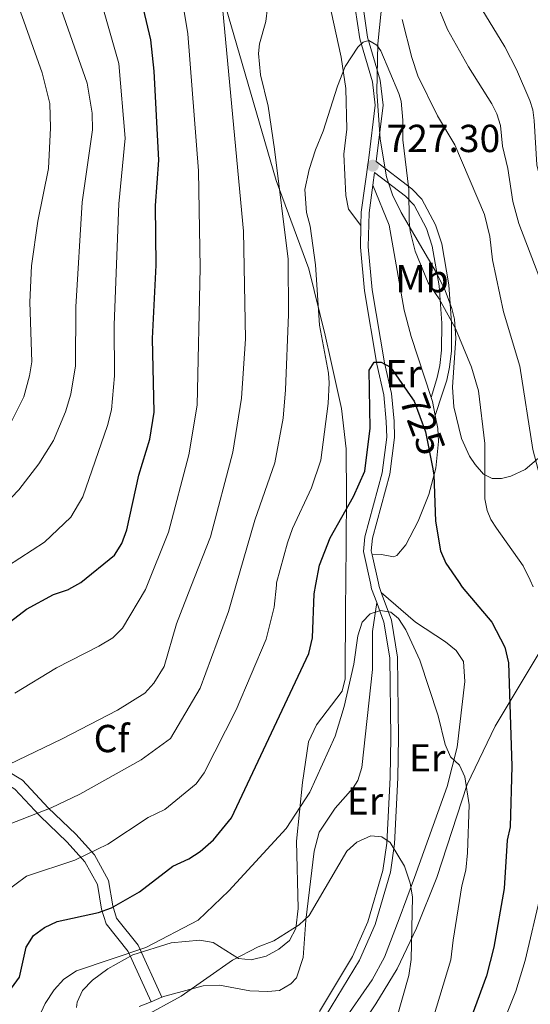
# Model space of a CAD drawing. Units: metres. Extents: x 635233 to 642175, y 4701986 to 4706750.
# Drawn here: x 641138 to 641269, y 4704309 to 4704562 of the extents above; entities that cross this region are included whole.
import ezdxf
from ezdxf.enums import TextEntityAlignment as Align

# ---------------------------------------------------------------- set-up
doc = ezdxf.new("R2010")
doc.units = ezdxf.units.M
doc.header["$MEASUREMENT"] = 0
doc.linetypes.add('DGN Style 3', pattern=[121.60946, 86.8639, -34.74556])
doc.linetypes.add('DGN Style 5', pattern=[60.80473, 26.05917, -34.74556])
for name, color, linetype, lineweight in [('Nivel 21', 7, 'Continuous', 0), ('Nivel 22', 7, 'Continuous', 0), ('Nivel 35', 7, 'Continuous', 0), ('Nivel 36', 7, 'Continuous', 0), ('Nivel 37', 7, 'Continuous', 0), ('Nivel 4', 7, 'Continuous', 0), ('Nivel 41', 7, 'Continuous', 0), ('Nivel 5', 7, 'Continuous', 0), ('Nivel 57', 7, 'Continuous', 0), ('Nivel 61', 7, 'Continuous', 0), ('Nivel 7', 7, 'Continuous', 0)]:
    doc.layers.add(name, color=color, linetype=linetype, lineweight=lineweight)
doc.styles.add('Style-Arial', font='txt')
doc.styles.add('Style-Arial Narrow', font='txt')
doc.styles.add('Style-Helvetica-Narrow-Oblique', font='txt')

# ---------------------------------------------------------------- blocks, each defined once
blk = doc.blocks.new('5PATER')
at = {"layer": 'Nivel 7', "linetype": 'Continuous', "lineweight": 0}
h = blk.add_hatch(color=51, dxfattribs=at)
edge = h.paths.add_edge_path()
edge.add_ellipse((-0.02999591827392578, 0.04192540049552917), major_axis=(-10.95721237942168, -11.10700355961716), ratio=0.9994222409660317, start_angle=0, end_angle=360)

msp = doc.modelspace()

# ---------------------------------------------------------------- linework, layer by layer
at = {"layer": 'Nivel 21', "color": 7, "linetype": 'Continuous', "lineweight": 0, "extrusion": (-0.005058791207310978, -0.03596140706066717, 0.9993403753645391), "elevation": -171698.1951977612, "flags": 128}
msp.add_lwpolyline([(-20368.61377536878, 4744872.26112524), (-20368.61377537251, 4744868.956749354)], dxfattribs=at)
at = {"layer": 'Nivel 21', "color": 7, "linetype": 'Continuous', "lineweight": 0, "extrusion": (0.02733916498784598, -0.1243158256994506, 0.9918659917238978), "elevation": -566587.5531072707, "flags": 128}
msp.add_lwpolyline([(1636700.489158276, 4420743.60838609), (1636700.489158276, 4420736.144908348)], dxfattribs=at)
at = {"layer": 'Nivel 21', "color": 7, "linetype": 'DGN Style 3', "lineweight": 0, "extrusion": (0.00284548931977602, -0.1174411046525615, 0.9930757726017271), "elevation": -549951.147684296, "flags": 128}
msp.add_lwpolyline([(754990.1411711313, 4655132.504973393), (754990.4164427705, 4655131.057864023), (754991.6308000349, 4655127.48265264)], dxfattribs=at)
at = {"layer": 'Nivel 21', "color": 7, "linetype": 'Continuous', "lineweight": 0, "extrusion": (-0.005940744021261868, -0.1212901904340984, 0.9925993135525201), "elevation": -573693.2523291853, "flags": 128}
msp.add_lwpolyline([(410317.7628321499, 4695235.179965165), (410318.007110741, 4695234.274135176), (410318.62983362, 4695232.791867919)], dxfattribs=at)
at = {"layer": 'Nivel 21', "color": 7, "linetype": 'Continuous', "lineweight": 0}
for points in [[(641215.1900000013, 4704603.35, 735.64), (641215.5199999996, 4704602.57, 735.62), (641218.9299999997, 4704596.460000001, 734.76), (641221.2300000004, 4704589.07, 734.2), (641226.1400000006, 4704565.09, 731), (641227.2899999991, 4704557.34, 729.97), (641230.5399999991, 4704546.279999999, 728.83), (641231.3000000007, 4704539.82, 728.57), (641229.6099999994, 4704526.109999999, 728.12), (641229.5100000016, 4704525.43, 727.1), (641238.6499999985, 4704518.359999999, 729.39), (641241.25, 4704515.720000001, 729.96), (641244.7300000004, 4704509.189999999, 730.4300000000001), (641246.3000000007, 4704504.25, 730.3100000000001), (641248.1499999985, 4704493.790000001, 729.76), (641248.8299999982, 4704484, 729.14), (641248.7899999991, 4704476.83, 728.58), (641248.3099999987, 4704472.65, 728.16), (641247.6000000015, 4704469.300000001, 727.13), (641246.5300000012, 4704465.99, 725.97), (641244.620000001, 4704460.27, 725.58)], [(641228.6600000001, 4704519.300000001, 727.26), (641227.6900000013, 4704512.27, 727), (641227.5, 4704503.52, 726.76), (641228.5100000016, 4704492.48, 726.15), (641231.6700000018, 4704473.76, 725.14), (641233.4600000009, 4704465.85, 724.4300000000001), (641234.0899999999, 4704458.77, 724.35), (641234.2300000004, 4704454.57, 723.87), (641233.0100000016, 4704445.140000001, 723.47), (641228.5700000003, 4704428.74, 722.47), (641228.2600000016, 4704425.49, 722.21), (641228.4899999984, 4704424.460000001, 722.08)], [(641174.5799999982, 4704310.960000001, 715.5600000000001), (641168.5599999987, 4704324.33, 720.08), (641162.9800000004, 4704331.300000001, 723.78), (641162, 4704334.4, 725.02), (641160.9200000018, 4704340.939999999, 727.5), (641157.3399999999, 4704347.49, 730.5), (641152.5199999996, 4704352.790000001, 733), (641145.4499999993, 4704359.560000001, 735.08), (641138.9200000018, 4704366.66, 739.08), (641134.8200000003, 4704369.17, 740.08), (641121.4899999984, 4704373.800000001, 742.85), (641116.5799999982, 4704376.390000001, 744.12), (641109.7199999988, 4704383.01, 747.82), (641098.0700000003, 4704393.720000001, 752.69), (641090.8000000007, 4704399.369999999, 756.04), (641080.4100000001, 4704405.6, 760.5600000000001), (641072.2699999996, 4704411.52, 763.44), (641069.5399999991, 4704413.99, 764.77)], [(641230.8299999982, 4704414.82, 720.84), (641233.4600000009, 4704407.689999999, 720.01), (641234.9699999988, 4704398.210000001, 719.14), (641235.25, 4704377.67, 717.64), (641235.0799999982, 4704367.25, 716.08), (641234.1999999993, 4704350.34, 715.19), (641233.1900000013, 4704343.07, 714.74), (641229.25, 4704329.65, 713.42), (641225.2600000016, 4704320.51, 712.42), (641216.5599999987, 4704306.109999999, 711.12)]]:
    msp.add_polyline3d(points, dxfattribs=at)
at = {"layer": 'Nivel 21', "color": 7, "linetype": 'DGN Style 3', "lineweight": 0}
for points in [[(641224.1700000018, 4704564.74, 731), (641225.3399999999, 4704556.91, 729.97), (641228.5799999982, 4704545.880000001, 728.83), (641229.2899999991, 4704539.83, 728.57), (641227.620000001, 4704526.369999999, 728.12), (641225.6900000013, 4704512.43, 727), (641225.620000001, 4704508.960000001, 726.91)], [(641229.120000001, 4704522.57, 727.38), (641236.9899999984, 4704516.48, 729.39), (641239.2100000009, 4704514.23, 729.96), (641242.4200000018, 4704508.210000001, 730.4300000000001), (641243.870000001, 4704503.65, 730.3100000000001), (641245.6600000001, 4704493.49, 729.76), (641246.3299999982, 4704483.92, 729.14), (641246.2899999991, 4704476.98, 728.58), (641245.8399999999, 4704473.050000001, 728.16), (641245.1799999997, 4704469.949999999, 727.13), (641244.1799999997, 4704466.84, 725.97), (641243.5799999982, 4704464.810000001, 725.78)], [(641225.620000001, 4704508.960000001, 726.91), (641225.5, 4704503.449999999, 726.76), (641226.5199999996, 4704492.220000001, 726.15), (641229.7100000009, 4704473.380000001, 725.14), (641231.4800000004, 4704465.529999999, 724.4300000000001), (641232.0899999999, 4704458.65, 724.35), (641232.2199999988, 4704454.67, 723.87), (641231.0399999991, 4704445.529999999, 723.47), (641226.5899999999, 4704429.1, 722.47), (641226.2399999984, 4704425.369999999, 722.21), (641228.0399999991, 4704417.189999999, 721.19)], [(641171.8099999987, 4704309.810000001, 715.7), (641165.9899999984, 4704322.75, 720.11), (641160.3099999987, 4704329.84, 723.86), (641159.120000001, 4704333.59, 725.33), (641158.0899999999, 4704339.869999999, 727.72), (641154.870000001, 4704345.75, 730.47), (641150.3399999999, 4704350.74, 732.82), (641143.2800000012, 4704357.5, 734.9), (641136.9499999993, 4704364.380000001, 738.8100000000001), (641133.4600000009, 4704366.52, 739.59), (641120.2100000009, 4704371.130000001, 742.34), (641114.7399999984, 4704374, 743.79), (641107.6099999994, 4704380.880000001, 747.61), (641096.0700000003, 4704391.49, 752.4300000000001), (641089.0100000016, 4704396.98, 755.7), (641078.6700000018, 4704403.18, 760.2), (641070.3200000003, 4704409.26, 763.17), (641065.3299999982, 4704413.91, 765.28)], [(641229.6499999985, 4704412.24, 720.6), (641231.5100000016, 4704407.18, 720.01), (641232.9699999988, 4704398.029999999, 719.14), (641233.25, 4704377.67, 717.64), (641233.0899999999, 4704367.32, 716.08), (641232.2100000009, 4704350.529999999, 715.19), (641231.2300000004, 4704343.49, 714.74), (641227.3599999994, 4704330.34, 713.42), (641223.4800000004, 4704321.43, 712.42), (641214.9499999993, 4704307.32, 711.12)]]:
    msp.add_polyline3d(points, dxfattribs=at)
at = {"layer": 'Nivel 22', "color": 30, "linetype": 'DGN Style 5', "lineweight": 30, "elevation": 725, "flags": 128}
msp.add_lwpolyline([(641238.2100000009, 4704465.359999999), (641239.2300000004, 4704463.890000001), (641242.1700000018, 4704456.050000001), (641243.9400000013, 4704446.99)], dxfattribs=at)
at = {"layer": 'Nivel 35', "color": 92, "linetype": 'DGN Style 3', "lineweight": 0}
for points in [[(641275.1799999997, 4704452.779999999, 743.42), (641267.7199999988, 4704446.380000001, 740.4), (641264.0399999991, 4704444.67, 738.79), (641261.629999999, 4704444.060000001, 737.65), (641259.2199999988, 4704444.1, 736.53), (641257.0300000012, 4704445.17, 735.62), (641254.8599999994, 4704447.65, 734.89), (641253.4400000013, 4704449.82, 734.5), (641251.379999999, 4704454.359999999, 734.12), (641249.4200000018, 4704462.470000001, 734.22), (641249.0700000003, 4704467.470000001, 734.54), (641249.9499999993, 4704480.060000001, 735.74), (641249.5899999999, 4704484.92, 736.0600000000001), (641248.8999999985, 4704487.699999999, 736.11), (641247.1900000013, 4704492.300000001, 735.89), (641244.9699999988, 4704496.800000001, 735.39), (641235.8900000006, 4704512.32, 733.29), (641233.7300000004, 4704516.84, 733.09), (641232.120000001, 4704521.460000001, 733.29), (641230.5, 4704531.16, 734.96), (641229.6600000001, 4704543.33, 737.97), (641229.9100000001, 4704555.550000001, 741.39), (641231.1999999993, 4704567.66, 744.58)], [(641190.8599999994, 4704565.220000001, 744.32), (641203.8599999994, 4704520.5, 741.24), (641212.2899999991, 4704497.85, 737.75), (641216.4200000018, 4704480.83, 737.44), (641217.9299999997, 4704474.369999999, 736.51), (641220.6400000006, 4704462.040000001, 733.64), (641221.7899999991, 4704451.710000001, 732.07), (641221.9200000018, 4704439.310000001, 730.64), (641221.6999999993, 4704417.060000001, 729.25)], [(641222.1999999993, 4704298.640000001, 720.87), (641229.4299999997, 4704309.26, 721.62), (641234.8500000015, 4704318.23, 722.04), (641239.8599999994, 4704328.710000001, 722.79), (641245.0199999996, 4704341.66, 723.8100000000001), (641252.7899999991, 4704365.58, 726.03), (641259.9899999984, 4704380.529999999, 728.0600000000001), (641282.6099999994, 4704418.290000001, 737.48)], [(641221.6999999993, 4704417.060000001, 729.25), (641221.6400000006, 4704411.369999999, 728.9), (641221.5500000007, 4704392.699999999, 726.24), (641220.7800000012, 4704389.48, 725.79), (641214.2399999984, 4704380.890000001, 724.52), (641212.2100000009, 4704376.48, 723.98), (641210.6099999994, 4704366.09, 723.0600000000001), (641209.129999999, 4704351.060000001, 721.9300000000001), (641209.5399999991, 4704333.720000001, 719.02), (641208.8900000006, 4704328.58, 718.84), (641207.3099999987, 4704325.560000001, 719.23), (641204.5599999987, 4704323.290000001, 719.86), (641201.2899999991, 4704321.51, 720.45), (641197.4800000004, 4704320.529999999, 720.89), (641194.2600000016, 4704320.93, 721.3100000000001), (641187.7600000016, 4704324.99, 722.75), (641184.3299999982, 4704325.6, 723.29), (641177, 4704324.91, 724.07), (641167.1400000006, 4704321.859999999, 724.2), (641160.7199999988, 4704318.279999999, 723.67), (641156.8500000015, 4704315.369999999, 723.12), (641154.2899999991, 4704312.74, 722.6), (641152.870000001, 4704309.75, 722), (641152.7399999984, 4704308.310000001, 721.72)]]:
    msp.add_polyline3d(points, dxfattribs=at)
at = {"layer": 'Nivel 36', "color": 92, "linetype": 'Continuous', "lineweight": 0, "extrusion": (-0.2398572851021942, -0.09749594682211496, 0.9659001103305993), "elevation": -611772.1641482079, "flags": 128}
msp.add_lwpolyline([(-4116723.674120537, 2285061.052638438), (-4116722.614199246, 2285060.975393012), (-4116719.076674031, 2285060.280184157)], dxfattribs=at)
at = {"layer": 'Nivel 36', "color": 92, "linetype": 'Continuous', "lineweight": 0, "extrusion": (0.02462605449866299, 0.01022381323951713, 0.9996444523342649), "elevation": 64600.90241020321, "flags": 128}
msp.add_lwpolyline([(4098911.164134433, -2395075.485758938), (4098911.164134434, -2395078.486058924)], dxfattribs=at)
at = {"layer": 'Nivel 36', "color": 92, "linetype": 'Continuous', "lineweight": 0}
for points in [[(641217.9600000009, 4704563.890000001, 731.59), (641220.5700000003, 4704552.16, 730.77), (641221.75, 4704544.119999999, 730.19), (641222, 4704533.66, 729.25), (641221.2300000004, 4704527.26, 728.96), (641221.7100000009, 4704516.65, 728.22), (641222.4600000009, 4704513.18, 728.02), (641225.620000001, 4704508.960000001, 726.91)], [(641228.6600000001, 4704519.300000001, 727.26), (641232.8500000015, 4704509.08, 727.22), (641236.7100000009, 4704487.279999999, 726.24), (641238.4499999993, 4704480.49, 726.03), (641243.5799999982, 4704464.810000001, 725.78)], [(641244.620000001, 4704460.27, 725.58), (641245.3000000007, 4704456.91, 725.4), (641245.4699999988, 4704453.529999999, 725.1), (641244.8200000003, 4704446.74, 724.34), (641243.0199999996, 4704439.93, 723.47), (641240.2600000016, 4704433.130000001, 722.67), (641237.1400000006, 4704427.050000001, 722.12), (641234.8399999999, 4704424.27, 721.94), (641233.9899999984, 4704423.93, 721.92), (641230.8599999994, 4704424.57, 721.92), (641228.4899999984, 4704424.460000001, 722.07)], [(641230.8299999982, 4704414.82, 720.84), (641239.6000000015, 4704407.17, 720.84), (641247.2899999991, 4704402.17, 721.25), (641250.0399999991, 4704399.93, 721.5600000000001), (641251.8999999985, 4704397.119999999, 721.87), (641252.1999999993, 4704391.99, 722.07), (641250.2399999984, 4704375.1, 720.84), (641247.6999999993, 4704365.040000001, 719.19), (641239.3099999987, 4704341.66, 714.98), (641235.4100000001, 4704331.060000001, 713.86), (641231.6499999985, 4704321.279999999, 713.69), (641228.5100000016, 4704315.42, 712.98), (641220.5300000012, 4704304.01, 711.07)], [(641174.5799999982, 4704310.960000001, 715.5600000000001), (641175.3399999999, 4704311.27, 715.54), (641185.1499999985, 4704313.91, 714.28), (641189.3399999999, 4704314.029999999, 713.71), (641197.129999999, 4704312.609999999, 712.8000000000001), (641201.7199999988, 4704312.449999999, 712.74), (641204.6999999993, 4704312.710000001, 712.74), (641207.6499999985, 4704314.41, 712.33), (641209.0599999987, 4704315.98, 712.44), (641210.8099999987, 4704321.15, 713.0500000000001), (641211.4699999988, 4704330.710000001, 714.9), (641213.5799999982, 4704348.41, 717.34), (641214.870000001, 4704353.34, 717.86), (641218.9699999988, 4704359.51, 717.78), (641223.6000000015, 4704364.67, 716.52), (641224.8000000007, 4704366.6, 716.44), (641225.8399999999, 4704369.949999999, 716.73), (641228.6099999994, 4704395.029999999, 719.01), (641228.5300000012, 4704404.790000001, 719.62), (641229.6499999985, 4704412.24, 720.6)], [(641168.8099999987, 4704308.58, 715.72), (641171.8099999987, 4704309.810000001, 715.64)]]:
    msp.add_polyline3d(points, dxfattribs=at)
at = {"layer": 'Nivel 4', "color": 30, "linetype": 'Continuous', "lineweight": 30, "flags": 128}
for points, elevation in [([(641150.6700000018, 4704415.630000001), (641150.7800000012, 4704415.67), (641153.8500000015, 4704417.35), (641162.4600000009, 4704424.43), (641164.3000000007, 4704427.41), (641165.5899999999, 4704430.869999999), (641168.6700000018, 4704444.9), (641171.4699999988, 4704454.18), (641172.6499999985, 4704461.119999999), (641172.1600000001, 4704480), (641173.129999999, 4704498.800000001), (641172.9899999984, 4704514.09), (641173.8099999987, 4704525.73), (641172.620000001, 4704548.609999999), (641171.7699999996, 4704556.6), (641163.7800000012, 4704590.279999999)], 750), ([(641214.0899999999, 4704416.91), (641214.9899999984, 4704421.859999999), (641217.6799999997, 4704428.85), (641223.7199999988, 4704439.439999999), (641226.5700000003, 4704445.91), (641228.0100000016, 4704456.98), (641227.75, 4704471.9), (641229.0300000012, 4704473.9), (641230.8299999982, 4704473.93), (641233.1600000001, 4704472.66), (641238.2100000009, 4704465.359999999)], 725), ([(641243.9400000013, 4704446.99), (641244.3200000003, 4704445.050000001), (641244.7100000009, 4704433.08), (641246, 4704425.540000001), (641247.3500000015, 4704422.310000001), (641250.5799999982, 4704417.640000001)], 725), ([(640918.7600000016, 4704290.040000001), (640953.4299999997, 4704300.029999999), (640960.6099999994, 4704303.109999999), (640966.4499999993, 4704307.82), (640982.2699999996, 4704324.050000001), (640991.5899999999, 4704335.26), (640995.1700000018, 4704337.93), (640998.4400000013, 4704338.810000001), (641014.0300000012, 4704340.4), (641021.5700000003, 4704341.689999999), (641040.9400000013, 4704343.51), (641048.9499999993, 4704344.970000001), (641060.0899999999, 4704348.290000001), (641073.9499999993, 4704354.619999999), (641076.629999999, 4704356.859999999), (641079.1000000015, 4704360.130000001), (641084.0100000016, 4704370.390000001), (641086.0300000012, 4704373.290000001), (641094, 4704381.640000001), (641109.6099999994, 4704392.41), (641130.5399999991, 4704403.390000001), (641139.9400000013, 4704410.57), (641146.8599999994, 4704414.279999999), (641150.6700000018, 4704415.630000001)], 750), ([(641250.5799999982, 4704417.640000001), (641251.5899999999, 4704416.17), (641259.1499999985, 4704407.199999999), (641262.4699999988, 4704400.76), (641263.4499999993, 4704396.75), (641264.25, 4704370.300000001), (641263.870000001, 4704354.67), (641263.1099999994, 4704351.26), (641262.3399999999, 4704338.869999999), (641259.6499999985, 4704323.859999999), (641257.8099999987, 4704316.43), (641251.3200000003, 4704298.790000001), (641246.1499999985, 4704287.939999999), (641240.9800000004, 4704278.07), (641231.9499999993, 4704264.01), (641217.1499999985, 4704246), (641211.8200000003, 4704240.800000001), (641201.1799999997, 4704228.939999999), (641195.1900000013, 4704223.57), (641173.4499999993, 4704207.41), (641151.1900000013, 4704188.51), (641129.5399999991, 4704171.439999999), (641118.8900000006, 4704160.23), (641103.1799999997, 4704141.619999999)], 725), ([(641129.7199999988, 4704308.550000001), (641136.0500000007, 4704313.27), (641138.0899999999, 4704316.119999999), (641139.8099999987, 4704323.85), (641141.6799999997, 4704326.810000001), (641144.4899999984, 4704328.869999999), (641147.75, 4704330.41), (641158.3900000006, 4704332.73), (641161.6700000018, 4704333.949999999), (641168.8200000003, 4704338.02), (641177.4100000001, 4704344.58), (641181.4899999984, 4704346.460000001), (641184.3999999985, 4704348.4), (641187.8099999987, 4704351.34), (641192.4699999988, 4704357), (641212.2199999988, 4704399.189999999), (641213.1900000013, 4704403.199999999), (641213.6499999985, 4704414.439999999), (641214.0899999999, 4704416.91)], 725)]:
    msp.add_lwpolyline(points, dxfattribs=dict(at, elevation=elevation))
at = {"layer": 'Nivel 5', "color": 30, "linetype": 'Continuous', "lineweight": 0, "flags": 128}
for points, elevation in [([(641125.9600000009, 4704415.130000001), (641131.7800000012, 4704419.51), (641144.5, 4704427.74), (641151.2600000016, 4704434.17), (641154.3299999982, 4704439.34), (641160.6999999993, 4704457.68), (641161.6700000018, 4704461.67), (641162.4600000009, 4704470.380000001), (641162.3599999994, 4704483.49), (641163.5899999999, 4704514.529999999), (641165.2199999988, 4704531.380000001), (641163.5500000007, 4704550.529999999), (641153.1999999993, 4704586.85)], 755), ([(641093.0300000012, 4704414.470000001), (641120.7800000012, 4704426.42), (641130.1700000018, 4704433.109999999), (641137.9200000018, 4704441.140000001), (641143.0599999987, 4704447.810000001), (641146.8500000015, 4704453.859999999), (641149.9400000013, 4704461.18), (641151.2899999991, 4704465.710000001), (641152.4499999993, 4704472.98), (641152.5399999991, 4704488.130000001), (641154.1799999997, 4704514.960000001), (641156.8200000003, 4704533.540000001), (641156.75, 4704537.810000001), (641155.4600000009, 4704545.51), (641143.5, 4704579.66)], 760), ([(641066.3599999994, 4704413.93), (641085.3900000006, 4704424.25), (641114.6900000013, 4704437.960000001), (641122.379999999, 4704443.130000001), (641129.8200000003, 4704449.33), (641135.3200000003, 4704457.15), (641139.1999999993, 4704465.060000001), (641140.6799999997, 4704470.390000001), (641141.2800000012, 4704474.029999999), (641140.7899999991, 4704489.35), (641141.1900000013, 4704498.59), (641142.8099999987, 4704510.130000001), (641145.5599999987, 4704523.58), (641146.0599999987, 4704534.07), (641145.8999999985, 4704540.310000001), (641143.9600000009, 4704548.18), (641134.1400000006, 4704575.66)], 765), ([(641182.0100000016, 4704416.26), (641187.0199999996, 4704429.119999999), (641192.75, 4704450.85), (641194.9699999988, 4704464.67), (641196.0100000016, 4704479.91), (641195.5199999996, 4704507.49), (641189.2199999988, 4704575.109999999)], 740), ([(641193.5199999996, 4704416.49), (641198.379999999, 4704433.390000001), (641203.5399999991, 4704448.119999999), (641205.6700000018, 4704459.58), (641206.3000000007, 4704466.82), (641207.0599999987, 4704486.16), (641206.9600000009, 4704500.369999999), (641203.4699999988, 4704528.529999999), (641201.8000000007, 4704539.59), (641199.8500000015, 4704547.619999999), (641199.3500000015, 4704553.15), (641199.6099999994, 4704555.630000001), (641201.2100000009, 4704561.300000001), (641202.9699999988, 4704575.76)], 735), ([(641170.5599999987, 4704416.029999999), (641176.2800000012, 4704430.290000001), (641181.4699999988, 4704450.109999999), (641183.6700000018, 4704462.92), (641184.4200000018, 4704498.109999999), (641183.9699999988, 4704523.01), (641181.2100000009, 4704558.18), (641178.879999999, 4704572.67)], 745), ([(641244.5899999999, 4704567.02), (641247.7699999996, 4704559.310000001), (641253.1700000018, 4704549.710000001), (641259.1900000013, 4704540.220000001), (641260.4200000018, 4704537.630000001), (641261.3299999982, 4704534.609999999), (641261.9200000018, 4704529.359999999), (641263.2300000004, 4704523.619999999), (641264.5500000007, 4704515.119999999), (641266.1099999994, 4704509.460000001), (641275.2199999988, 4704485.52), (641284.8999999985, 4704463.49), (641290.8999999985, 4704447.02), (641295.9299999997, 4704420.51), (641296.129999999, 4704418.560000001)], 740), ([(641255.620000001, 4704566), (641262.4699999988, 4704554.85), (641265.4699999988, 4704549), (641268.8500000015, 4704541.01), (641269.6499999985, 4704538.640000001), (641270.0399999991, 4704535.880000001), (641270.6700000018, 4704524.51), (641271.9600000009, 4704519.290000001), (641277.0500000007, 4704509.41), (641280.5899999999, 4704501.35), (641283.4200000018, 4704495.790000001), (641290.7800000012, 4704483.84), (641293.3999999985, 4704478.970000001), (641298.7399999984, 4704462.369999999), (641301.2800000012, 4704452.109999999), (641306.5199999996, 4704429.59), (641307.8000000007, 4704418.790000001)], 745), ([(641236.1600000001, 4704561.859999999), (641238.6400000006, 4704552.119999999), (641240.1999999993, 4704547.380000001), (641245.2100000009, 4704537.08), (641249.6499999985, 4704529.699999999), (641257.3099999987, 4704511.800000001), (641258.6499999985, 4704506.17), (641259.2899999991, 4704500.189999999), (641262.129999999, 4704486.82), (641266.3000000007, 4704472.859999999), (641269.6499999985, 4704451.48), (641272.4299999997, 4704441.1), (641275.3900000006, 4704435.41), (641280.629999999, 4704428.689999999), (641283.6799999997, 4704424.210000001), (641285.9800000004, 4704418.970000001), (641286.0700000003, 4704418.35)], 735), ([(641268.9400000013, 4704418.01), (641267.1600000001, 4704421.689999999), (641260.3500000015, 4704431.32), (641258.9100000001, 4704433.560000001), (641257.9899999984, 4704435.880000001), (641257.3500000015, 4704438.83), (641257.3999999985, 4704453.029999999), (641255.7699999996, 4704466.540000001), (641253.9100000001, 4704472.65), (641249.870000001, 4704482.529999999), (641245.6799999997, 4704490.17), (641242.8399999999, 4704494.310000001), (641239.5399999991, 4704502.43), (641238.2399999984, 4704507.560000001), (641237.9899999984, 4704510.050000001), (641237.879999999, 4704518.220000001), (641236.370000001, 4704530.970000001), (641236.3599999994, 4704535.98), (641235.8999999985, 4704540.84), (641235.3299999982, 4704542.83), (641230.6700000018, 4704553.77), (641229.7100000009, 4704555.220000001), (641227.6099999994, 4704556.41), (641226.1700000018, 4704556.02), (641224.8500000015, 4704554.710000001), (641221.5700000003, 4704549.77), (641219.6000000015, 4704544.75), (641215.9600000009, 4704533.16), (641213.9699999988, 4704528.43), (641212.370000001, 4704523.310000001), (641211.2399999984, 4704518.220000001), (641211.629999999, 4704512.279999999), (641212.5899999999, 4704508.83), (641213.9299999997, 4704498.92), (641214.9899999984, 4704483.449999999), (641217.2800000012, 4704471.08), (641217.4899999984, 4704468.6), (641217.2399999984, 4704463.33), (641215.3200000003, 4704448.75), (641212.9699999988, 4704441.640000001), (641208.0500000007, 4704431.199999999), (641206.8000000007, 4704427.59), (641203.9899999984, 4704417.32), (641203.9299999997, 4704416.699999999)], 730), ([(640998.0199999996, 4704307.83), (641003.7600000016, 4704311.890000001), (641007.5, 4704313.800000001), (641020.0700000003, 4704318.85), (641023.8200000003, 4704319.42), (641032.5100000016, 4704319.630000001), (641051.629999999, 4704316.689999999), (641055.25, 4704316.59), (641065.6799999997, 4704317.790000001), (641083.0899999999, 4704322.51), (641089.1000000015, 4704326.560000001), (641093.8000000007, 4704332.48), (641096.1499999985, 4704337.210000001), (641103.2199999988, 4704355.25), (641105.4800000004, 4704357.93), (641109.0599999987, 4704359.9), (641130.7100000009, 4704368.449999999), (641149.0300000012, 4704377.279999999), (641163.1999999993, 4704384.6), (641170.1900000013, 4704389), (641172.5500000007, 4704391.57), (641175.1600000001, 4704395.83), (641178.3099999987, 4704406.790000001), (641182.0100000016, 4704416.26)], 740), ([(641066.5300000012, 4704307.640000001), (641086.8099999987, 4704311.5), (641090.0300000012, 4704312.85), (641096.120000001, 4704316.57), (641107.879999999, 4704326.07), (641109.7100000009, 4704329.07), (641115.4200000018, 4704344.790000001), (641117.9200000018, 4704347.25), (641127.9899999984, 4704351.310000001), (641135.3000000007, 4704355.26), (641146.2399999984, 4704359.58), (641153.6000000015, 4704363.109999999), (641169.2899999991, 4704371.890000001), (641176.8000000007, 4704377.35), (641184.3900000006, 4704390.279999999), (641191.629999999, 4704409.939999999), (641193.5199999996, 4704416.49)], 735), ([(641107.2399999984, 4704308.77), (641110.0899999999, 4704310.790000001), (641121.9699999988, 4704319.67), (641123.8999999985, 4704322.59), (641126.9600000009, 4704332.65), (641129.5599999987, 4704335.869999999), (641133.8999999985, 4704337.58), (641139.8900000006, 4704342.060000001), (641152.3099999987, 4704346.16), (641160.7100000009, 4704350.210000001), (641171.0599999987, 4704357.09), (641175.3900000006, 4704359.17), (641183.4200000018, 4704365.699999999), (641185.3999999985, 4704368.59), (641193.620000001, 4704384.74), (641201.3399999999, 4704402.810000001), (641203.3500000015, 4704411.08), (641203.9299999997, 4704416.699999999)], 730), ([(641136.9299999997, 4704388.960000001), (641147.5899999999, 4704395.529999999), (641158.4699999988, 4704401.07), (641162.0199999996, 4704403.18), (641164.5, 4704405.67), (641170.3900000006, 4704415.609999999), (641170.5599999987, 4704416.029999999)], 745), ([(641268.9400000013, 4704418.01), (641269.7699999996, 4704416.290000001)], 730), ([(641139.9800000004, 4704299.16), (641144.6999999993, 4704309.33), (641147.0300000012, 4704312.91), (641149.4499999993, 4704315.58), (641152.6900000013, 4704317.77), (641170.4899999984, 4704323.77), (641183.9299999997, 4704330.779999999), (641191.7899999991, 4704338.290000001), (641206.4600000009, 4704354.24), (641212.5399999991, 4704363.560000001), (641219.0199999996, 4704377.98), (641221.3500000015, 4704385.58), (641223.7899999991, 4704396.470000001), (641224.8099999987, 4704403.73), (641225.8999999985, 4704407.199999999), (641228, 4704409.369999999), (641230.6099999994, 4704410.24), (641233.25, 4704409.790000001), (641235.25, 4704408.189999999), (641237.120000001, 4704405.23), (641240.6999999993, 4704397.43), (641245.3999999985, 4704383.210000001), (641247.1700000018, 4704375.85), (641248.5700000003, 4704372.640000001), (641250.8900000006, 4704370.49), (641252.25, 4704367.560000001), (641253.370000001, 4704360.34), (641252.9299999997, 4704348.01), (641252.5199999996, 4704343.560000001), (641251.4400000013, 4704339.59), (641249.2800000012, 4704325.640000001), (641248.629999999, 4704320.540000001), (641242.9699999988, 4704301.949999999)], 720), ([(641169.5300000012, 4704305.74), (641179.5599999987, 4704311.23), (641192.7100000009, 4704320.51), (641199.2300000004, 4704323.91), (641203.3099999987, 4704325.460000001), (641209.8099999987, 4704329.52), (641212.3399999999, 4704331.949999999), (641221.9699999988, 4704348.48), (641224.5700000003, 4704350.800000001), (641228.1499999985, 4704352.369999999), (641230.9499999993, 4704352.09), (641233.1099999994, 4704350.65), (641236.8000000007, 4704344.58), (641238.2300000004, 4704340.220000001), (641238.7899999991, 4704336.76), (641238.4600000009, 4704320.619999999), (641237.879999999, 4704316.550000001), (641234.6099999994, 4704305.109999999)], 715), ([(641271.7199999988, 4704337.49), (641267.7199999988, 4704320.390000001), (641265.2899999991, 4704312.57), (641258.4699999988, 4704295.390000001), (641253.4699999988, 4704284.859999999), (641247.5700000003, 4704274.01), (641237.620000001, 4704258.4), (641224.6600000001, 4704241.859999999), (641220.8500000015, 4704237.439999999), (641218.3299999982, 4704234.790000001), (641216.1600000001, 4704233.17), (641210.4800000004, 4704227.83), (641205.5700000003, 4704222.52), (641198.2100000009, 4704216.369999999), (641178.8200000003, 4704201.58), (641135.3200000003, 4704163.800000001), (641127.370000001, 4704155.029999999), (641109.4699999988, 4704132.4)], 730)]:
    msp.add_lwpolyline(points, dxfattribs=dict(at, elevation=elevation))
at = {"layer": 'Nivel 57', "color": 92, "linetype": 'DGN Style 3', "lineweight": 0}
for points in [[(641231.1999999993, 4704567.66, 744.58), (641229.9100000001, 4704555.550000001, 741.39), (641229.6600000001, 4704543.33, 737.97), (641230.5, 4704531.16, 734.96), (641232.120000001, 4704521.460000001, 733.29), (641233.7300000004, 4704516.84, 733.09), (641235.8900000006, 4704512.32, 733.29), (641244.9699999988, 4704496.800000001, 735.39), (641247.1900000013, 4704492.300000001, 735.89), (641248.8999999985, 4704487.699999999, 736.11), (641249.5899999999, 4704484.92, 736.0600000000001), (641249.9499999993, 4704480.060000001, 735.74), (641249.0700000003, 4704467.470000001, 734.54), (641249.4200000018, 4704462.470000001, 734.22), (641251.379999999, 4704454.359999999, 734.12), (641253.4400000013, 4704449.82, 734.5), (641254.8599999994, 4704447.65, 734.89), (641257.0300000012, 4704445.17, 735.62), (641259.2199999988, 4704444.1, 736.53), (641261.629999999, 4704444.060000001, 737.65), (641264.0399999991, 4704444.67, 738.79), (641267.7199999988, 4704446.380000001, 740.4), (641275.1799999997, 4704452.779999999, 743.42)], [(641152.7399999984, 4704308.310000001, 721.72), (641152.870000001, 4704309.75, 722), (641154.2899999991, 4704312.74, 722.6), (641156.8500000015, 4704315.369999999, 723.12), (641160.7199999988, 4704318.279999999, 723.67), (641167.1400000006, 4704321.859999999, 724.2), (641177, 4704324.91, 724.07), (641184.3299999982, 4704325.6, 723.29), (641187.7600000016, 4704324.99, 722.75), (641194.2600000016, 4704320.93, 721.3100000000001), (641197.4800000004, 4704320.529999999, 720.89), (641201.2899999991, 4704321.51, 720.45), (641204.5599999987, 4704323.290000001, 719.86), (641207.3099999987, 4704325.560000001, 719.23), (641208.8900000006, 4704328.58, 718.84), (641209.5399999991, 4704333.720000001, 719.02), (641209.129999999, 4704351.060000001, 721.9300000000001), (641210.6099999994, 4704366.09, 723.0600000000001), (641212.2100000009, 4704376.48, 723.98), (641214.2399999984, 4704380.890000001, 724.52), (641220.7800000012, 4704389.48, 725.79), (641221.5500000007, 4704392.699999999, 726.24), (641221.6400000006, 4704411.369999999, 728.9), (641221.6999999993, 4704417.060000001, 729.25), (641221.9200000018, 4704439.310000001, 730.64), (641221.7899999991, 4704451.710000001, 732.07), (641220.6400000006, 4704462.040000001, 733.64), (641217.9299999997, 4704474.369999999, 736.51), (641216.4200000018, 4704480.83, 737.44), (641212.2899999991, 4704497.85, 737.75), (641203.8599999994, 4704520.5, 741.24), (641190.8599999994, 4704565.220000001, 744.32)], [(641282.6099999994, 4704418.290000001, 737.48), (641259.9899999984, 4704380.529999999, 728.0600000000001), (641252.7899999991, 4704365.58, 726.03), (641245.0199999996, 4704341.66, 723.8100000000001), (641239.8599999994, 4704328.710000001, 722.79), (641234.8500000015, 4704318.23, 722.04), (641229.4299999997, 4704309.26, 721.62), (641222.1999999993, 4704298.640000001, 720.87)]]:
    msp.add_polyline3d(points, dxfattribs=at)
at = {"layer": 'Nivel 61', "color": 7, "linetype": 'Continuous', "lineweight": 0}
msp.add_3dface([(635322.4699999988, 4701985.75, 491.65), (635232.7100000009, 4706612.35, 623.38), (642080.4400000013, 4706748.65, 831), (642174.7600000016, 4702121.98, 682.1800000000001)], dxfattribs=at)

# ---------------------------------------------------------------- block references
at = {"layer": 'Nivel 7', "color": 51, "linetype": 'Continuous', "lineweight": 0, "xscale": 0.1000009313241567, "yscale": 0.1000009313241567, "zscale": 0.1000009313241567}
msp.add_blockref('5PATER', (641228.6499999985, 4704524.32, 727.3000000000001), dxfattribs=at)

# ---------------------------------------------------------------- texts
at = {"layer": 'Nivel 37', "color": 92, "linetype": 'Continuous', "lineweight": 0}
for s, style, p in [('Mb', 'Style-Arial Narrow', (641241.2648305856, 4704495.349979999, 729.47)), ('Er', 'Style-Arial Narrow', (641236.5008149967, 4704470.95998, 725.25)), ('Cf', 'Style-Arial', (641161.7087632269, 4704377.349979999, 737.96)), ('Er', 'Style-Arial Narrow', (641242.5908149965, 4704372.399979999, 718.49)), ('Er', 'Style-Arial Narrow', (641226.6508149989, 4704361.329979999, 715.98))]:
    msp.add_text(s, height=6.99996, dxfattribs=dict(at, style=style)).set_placement(p, align=Align.MIDDLE_CENTER)
at = {"layer": 'Nivel 41', "color": 7, "linetype": 'Continuous', "lineweight": 0, "style": 'Style-Arial'}
msp.add_text('727.30', height=6.99996, dxfattribs=at).set_placement((641232.1499999985, 4704527.82, 727.3000000000001))
at = {"layer": 'Nivel 41', "color": 7, "linetype": 'Continuous', "lineweight": 0, "style": 'Style-Helvetica-Narrow-Oblique'}
msp.add_text('725', height=6.99996, rotation=290.526402707227, dxfattribs=at).set_placement((641241.4150260501, 4704458.049413407, 725), align=Align.MIDDLE_CENTER)

doc.saveas('drawing.dxf')
